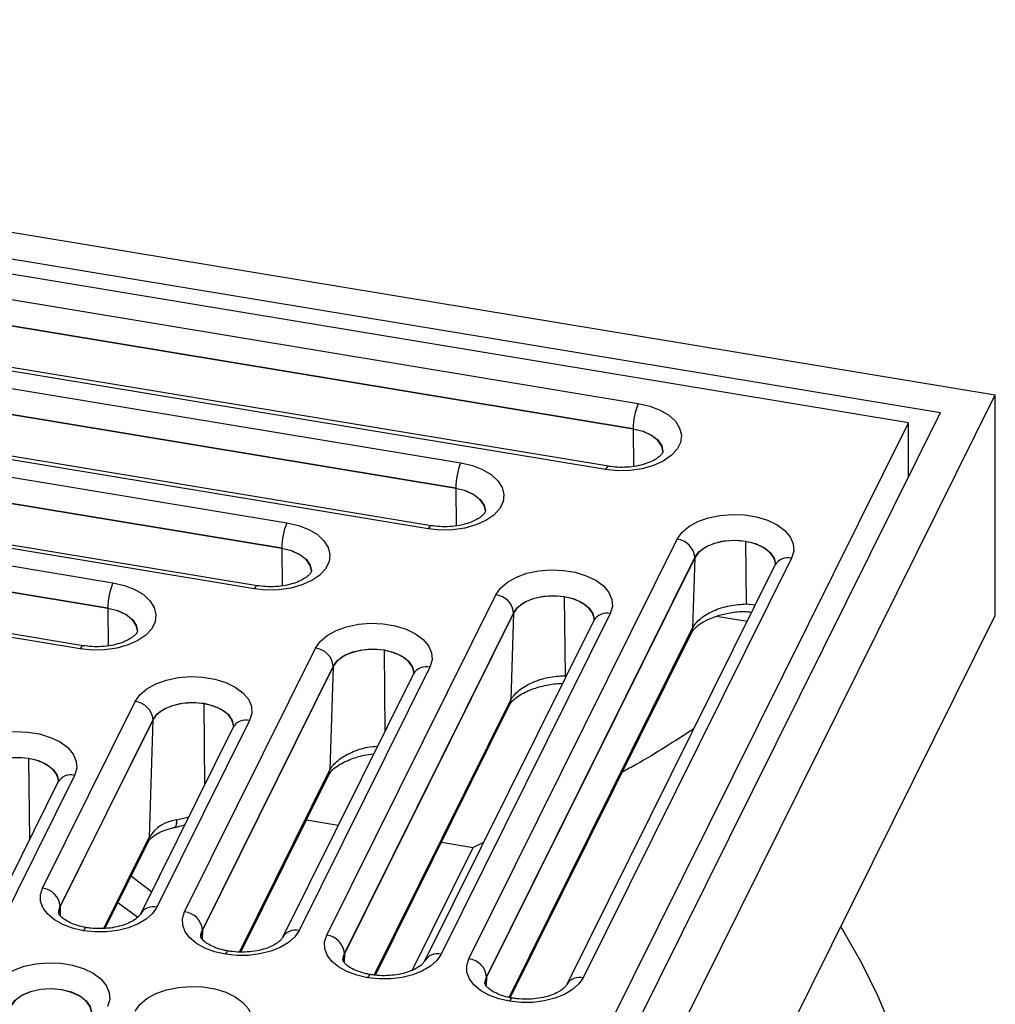
# Model space of a CAD drawing. Units: inches. Extents: x 5041.2 to 5123.9, y -3969.9 to -3911.7.
# Drawn here: x 5091.7 to 5097, y -3923.3 to -3917.9 of the extents above; entities that cross this region are included whole.
import ezdxf

# ---------------------------------------------------------------- set-up
doc = ezdxf.new("R2010")
doc.units = ezdxf.units.IN
doc.header["$MEASUREMENT"] = 0

msp = doc.modelspace()

# ---------------------------------------------------------------- linework, layer by layer
at = {"color": 7, "linetype": 'Continuous', "lineweight": 25}
for p, q in [((5084.70522, -3917.94022), (5096.97436, -3919.97118)), ((5084.86981, -3918.11164), (5096.67742, -3920.0662)), ((5096.5042, -3920.12163), (5084.96583, -3918.21163)), ((5091.10905, -3919.36547), (5095.04171, -3920.01646)), ((5095.01414, -3920.15364), (5091.08147, -3919.50265)), ((5095.01415, -3920.15582), (5091.08148, -3919.50483)), ((5094.88044, -3920.35701), (5090.94778, -3919.70601)), ((5094.86411, -3920.37401), (5090.93144, -3919.72302)), ((5090.88847, -3919.80953), (5094.08076, -3920.33796)), ((5094.05319, -3920.47515), (5090.8609, -3919.94671)), ((5094.0532, -3920.47732), (5090.86091, -3919.94889)), ((5093.45624, -3927.05401), (5096.97436, -3919.97118)), ((5096.97436, -3921.16367), (5096.97436, -3919.97118)), ((5093.29164, -3926.88259), (5096.67742, -3920.0662)), ((5093.19563, -3926.7826), (5096.5042, -3920.12163)), ((5096.5042, -3920.41493), (5096.5042, -3920.12163)), ((5093.90316, -3920.69552), (5090.71087, -3920.16709)), ((5093.91949, -3920.67851), (5090.72721, -3920.15008)), ((5090.6679, -3920.25359), (5093.13904, -3920.66265)), ((5095.17491, -3920.2764), (5095.17498, -3920.27674)), ((5093.11147, -3920.79984), (5090.64033, -3920.39078)), ((5093.11148, -3920.80201), (5090.64034, -3920.39295)), ((5092.96144, -3921.02021), (5090.4903, -3920.61115)), ((5092.97777, -3921.0032), (5090.50664, -3920.59414)), ((5094.21396, -3920.5979), (5094.21403, -3920.59824)), ((5090.44733, -3920.69766), (5092.19732, -3920.98734)), ((5094.12409, -3923.0222), (5095.25176, -3920.75193)), ((5095.62269, -3920.76377), (5095.62582, -3921.10221)), ((5092.16975, -3921.12453), (5090.41976, -3920.83484)), ((5092.16976, -3921.1267), (5090.41977, -3920.83702)), ((5095.34788, -3920.85171), (5094.22021, -3923.12199)), ((5095.34792, -3920.84952), (5094.22024, -3923.1198)), ((5095.87114, -3920.85445), (5094.74346, -3923.12473)), ((5095.34788, -3920.85171), (5095.33578, -3921.23198)), ((5093.27224, -3920.92259), (5093.27231, -3920.92293)), ((5095.78155, -3920.89163), (5094.65388, -3923.16191)), ((5095.78343, -3920.88431), (5095.78349, -3920.88468)), ((5092.03605, -3921.32789), (5090.28606, -3921.03821)), ((5092.01972, -3921.3449), (5090.26973, -3921.05521)), ((5093.35486, -3922.89487), (5094.27024, -3921.052)), ((5094.64116, -3921.06385), (5094.64511, -3921.49039)), ((5094.36636, -3921.15179), (5093.45098, -3922.99465)), ((5094.36639, -3921.1496), (5093.45102, -3922.99246)), ((5093.45624, -3928.24649), (5096.97436, -3921.16367)), ((5094.80002, -3921.19171), (5093.88465, -3923.03458)), ((5094.88961, -3921.15453), (5093.97424, -3922.9974)), ((5094.36636, -3921.15179), (5094.35141, -3921.62166)), ((5094.8019, -3921.18439), (5094.80196, -3921.18476)), ((5095.46492, -3921.16832), (5095.6305, -3921.19573)), ((5092.33052, -3921.24728), (5092.33059, -3921.24762)), ((5094.34857, -3923.23271), (5095.32925, -3921.25838)), ((5092.58564, -3922.76754), (5093.29423, -3921.34098)), ((5093.39034, -3921.44076), (5092.68176, -3922.86732)), ((5093.39038, -3921.43857), (5092.68179, -3922.86513)), ((5093.9136, -3921.44351), (5093.20501, -3922.87006)), ((5093.39034, -3921.44076), (5093.37254, -3922.00024)), ((5093.82401, -3921.48069), (5093.11543, -3922.90724)), ((5093.82589, -3921.47337), (5093.82595, -3921.47373)), ((5091.81641, -3922.6402), (5092.31821, -3921.62996)), ((5093.61811, -3923.1112), (5094.34487, -3921.64805)), ((5092.41433, -3921.72974), (5091.91253, -3922.73999)), ((5092.41437, -3921.72755), (5091.91257, -3922.7378)), ((5092.41433, -3921.72974), (5092.39417, -3922.36348)), ((5092.93759, -3921.73249), (5092.43579, -3922.74273)), ((5092.848, -3921.76966), (5092.3462, -3922.77991)), ((5092.84988, -3921.76234), (5092.84994, -3921.76271)), ((5091.98949, -3922.02948), (5091.11823, -3923.78353)), ((5092.8895, -3922.98596), (5093.36601, -3922.02663)), ((5091.8999, -3922.06665), (5091.02864, -3923.82071)), ((5091.90178, -3922.05933), (5091.90184, -3922.0597)), ((5092.52767, -3922.31285), (5092.58592, -3922.2973)), ((5093.24503, -3922.27019), (5093.41766, -3922.29877)), ((5092.15542, -3922.85738), (5092.38764, -3922.38988)), ((5093.81671, -3923.085), (5094.14725, -3922.41954)), ((5093.97576, -3922.39116), (5094.14725, -3922.41954)), ((5094.20325, -3922.39316), (5094.14725, -3922.41954)), ((5092.3327, -3922.79904), (5092.22352, -3922.72028))]:
    msp.add_line(p, q, dxfattribs=at)
at = {"color": 8, "linetype": 'Continuous', "lineweight": 25}
for p, q in [((5095.01415, -3920.15582), (5095.01601, -3920.35769)), ((5094.0532, -3920.47732), (5094.05506, -3920.67919)), ((5093.11148, -3920.80201), (5093.11334, -3921.00388)), ((5092.16976, -3921.1267), (5092.17162, -3921.32857)), ((5095.62582, -3921.10221), (5095.67505, -3921.10605)), ((5094.34259, -3923.23153), (5095.33578, -3921.23198)), ((5093.66515, -3921.35283), (5093.66921, -3921.79233)), ((5093.61182, -3923.11063), (5094.35141, -3921.62166)), ((5092.68914, -3921.6418), (5092.6932, -3922.08131)), ((5091.74104, -3921.93879), (5091.7451, -3922.3783)), ((5092.88309, -3922.98563), (5093.37254, -3922.00024)), ((5092.54098, -3922.27108), (5092.60754, -3922.25377)), ((5092.14862, -3922.85783), (5092.39417, -3922.36348)), ((5091.91253, -3922.73999), (5091.91102, -3922.78742)), ((5092.68176, -3922.86732), (5092.68025, -3922.91476)), ((5093.45098, -3922.99465), (5093.44947, -3923.04209)), ((5094.22021, -3923.12199), (5094.2187, -3923.16942))]:
    msp.add_line(p, q, dxfattribs=at)
at = {"color": 7, "linetype": 'Continuous', "lineweight": 25, "flags": 128}
for points in [[(5095.04171, -3920.01646), (5095.10416, -3920.03102), (5095.15999, -3920.05276), (5095.20678, -3920.08073), (5095.24247, -3920.11371), (5095.26551, -3920.15024), (5095.27488, -3920.18874), (5095.27018, -3920.22753), (5095.25162, -3920.26491), (5095.22, -3920.29924), (5095.1767, -3920.32902), (5095.12363, -3920.35296), (5095.0631, -3920.37), (5094.99775, -3920.37941), (5094.93044, -3920.38076), (5094.86411, -3920.37401)], [(5094.08076, -3920.33796), (5094.14321, -3920.35253), (5094.19904, -3920.37427), (5094.24583, -3920.40224), (5094.28152, -3920.43521), (5094.30455, -3920.47175), (5094.31393, -3920.51025), (5094.30923, -3920.54904), (5094.29067, -3920.58641), (5094.25905, -3920.62074), (5094.21575, -3920.65053), (5094.16268, -3920.67446), (5094.10215, -3920.69151), (5094.03679, -3920.70091), (5093.96948, -3920.70227), (5093.90316, -3920.69552)], [(5093.13904, -3920.66265), (5093.20149, -3920.67722), (5093.25732, -3920.69896), (5093.30411, -3920.72693), (5093.3398, -3920.7599), (5093.36283, -3920.79644), (5093.37221, -3920.83494), (5093.36751, -3920.87373), (5093.34895, -3920.9111), (5093.31733, -3920.94543), (5093.27403, -3920.97522), (5093.22096, -3920.99915), (5093.16043, -3921.0162), (5093.09507, -3921.0256), (5093.02776, -3921.02696), (5092.96144, -3921.02021)], [(5095.25176, -3920.75193), (5095.27699, -3920.71588), (5095.31466, -3920.68364), (5095.3631, -3920.65663), (5095.42022, -3920.63603), (5095.48351, -3920.62273), (5095.55021, -3920.61732), (5095.61739, -3920.62003), (5095.68213, -3920.63075), (5095.7416, -3920.649), (5095.7932, -3920.67399), (5095.83466, -3920.70463), (5095.86419, -3920.73958), (5095.88048, -3920.77731), (5095.88283, -3920.81616), (5095.87114, -3920.85445)], [(5095.62269, -3920.76377), (5095.57985, -3920.75924), (5095.5363, -3920.75963), (5095.49372, -3920.76491), (5095.45374, -3920.77488), (5095.4179, -3920.78917), (5095.38757, -3920.80722), (5095.36393, -3920.82833), (5095.34788, -3920.85171)], [(5094.27024, -3921.052), (5094.29547, -3921.01595), (5094.33313, -3920.98372), (5094.38158, -3920.95671), (5094.43869, -3920.93611), (5094.50198, -3920.92281), (5094.56868, -3920.9174), (5094.63587, -3920.92011), (5094.70061, -3920.93083), (5094.76008, -3920.94908), (5094.81167, -3920.97407), (5094.85314, -3921.00471), (5094.88266, -3921.03966), (5094.89895, -3921.07738), (5094.90131, -3921.11624), (5094.88961, -3921.15453)], [(5092.19732, -3920.98734), (5092.25977, -3921.00191), (5092.3156, -3921.02365), (5092.36239, -3921.05162), (5092.39808, -3921.08459), (5092.42111, -3921.12113), (5092.43049, -3921.15963), (5092.42579, -3921.19842), (5092.40722, -3921.23579), (5092.37561, -3921.27012), (5092.33231, -3921.2999), (5092.27924, -3921.32384), (5092.2187, -3921.34089), (5092.15335, -3921.35029), (5092.08604, -3921.35165), (5092.01972, -3921.3449)], [(5094.64116, -3921.06385), (5094.59832, -3921.05932), (5094.55477, -3921.05971), (5094.51219, -3921.06499), (5094.47221, -3921.07496), (5094.43637, -3921.08925), (5094.40605, -3921.1073), (5094.38241, -3921.12841), (5094.36636, -3921.15179)], [(5093.29423, -3921.34098), (5093.31946, -3921.30493), (5093.35712, -3921.2727), (5093.40557, -3921.24569), (5093.46268, -3921.22508), (5093.52597, -3921.21179), (5093.59267, -3921.20637), (5093.65986, -3921.20909), (5093.7246, -3921.2198), (5093.78407, -3921.23806), (5093.83566, -3921.26305), (5093.87712, -3921.29369), (5093.90665, -3921.32863), (5093.92294, -3921.36636), (5093.92529, -3921.40522), (5093.9136, -3921.44351)], [(5093.66515, -3921.35283), (5093.62231, -3921.3483), (5093.57876, -3921.34868), (5093.53618, -3921.35396), (5093.4962, -3921.36394), (5093.46036, -3921.37823), (5093.43004, -3921.39627), (5093.4064, -3921.41739), (5093.39034, -3921.44076)], [(5092.31821, -3921.62996), (5092.34344, -3921.59391), (5092.38111, -3921.56167), (5092.42956, -3921.53466), (5092.48667, -3921.51406), (5092.54996, -3921.50076), (5092.61666, -3921.49535), (5092.68384, -3921.49806), (5092.74859, -3921.50878), (5092.80805, -3921.52703), (5092.85965, -3921.55203), (5092.90111, -3921.58267), (5092.93064, -3921.61761), (5092.94693, -3921.65534), (5092.94928, -3921.69419), (5092.93759, -3921.73249)], [(5092.68914, -3921.6418), (5092.6463, -3921.63728), (5092.60275, -3921.63766), (5092.56017, -3921.64294), (5092.52019, -3921.65292), (5092.48435, -3921.6672), (5092.45403, -3921.68525), (5092.43038, -3921.70637), (5092.41433, -3921.72974)], [(5091.37012, -3921.92695), (5091.39535, -3921.8909), (5091.43301, -3921.85866), (5091.48146, -3921.83166), (5091.53857, -3921.81105), (5091.60186, -3921.79775), (5091.66856, -3921.79234), (5091.73575, -3921.79505), (5091.80049, -3921.80577), (5091.85995, -3921.82402), (5091.91155, -3921.84902), (5091.95301, -3921.87966), (5091.98254, -3921.9146), (5091.99883, -3921.95233), (5092.00118, -3921.99119), (5091.98949, -3922.02948)], [(5091.74104, -3921.93879), (5091.6982, -3921.93427), (5091.65465, -3921.93465), (5091.61207, -3921.93993), (5091.57209, -3921.94991), (5091.53625, -3921.96419), (5091.50593, -3921.98224), (5091.48228, -3922.00336), (5091.46623, -3922.02673)], [(5092.40582, -3922.65988), (5092.33766, -3922.60676), (5092.29549, -3922.57539)], [(5092.0373, -3922.87025), (5091.97859, -3922.85681), (5091.92555, -3922.83702), (5091.88021, -3922.81164), (5091.84433, -3922.78163), (5091.81927, -3922.74817), (5091.806, -3922.71252), (5091.80504, -3922.67607), (5091.81641, -3922.6402)], [(5092.43579, -3922.74273), (5092.41251, -3922.77662), (5092.37823, -3922.80724), (5092.33426, -3922.83342), (5092.28229, -3922.85413), (5092.22432, -3922.8686), (5092.16257, -3922.87625), (5092.09942, -3922.87681), (5092.0373, -3922.87025)], [(5092.80652, -3922.99758), (5092.74781, -3922.98414), (5092.69477, -3922.96435), (5092.64944, -3922.93897), (5092.61355, -3922.90897), (5092.5885, -3922.8755), (5092.57523, -3922.83985), (5092.57427, -3922.8034), (5092.58564, -3922.76754)], [(5096.13698, -3922.84952), (5096.14831, -3922.86776), (5096.25001, -3923.04464), (5096.33844, -3923.22387), (5096.41343, -3923.40514)], [(5093.20501, -3922.87006), (5093.18174, -3922.90396), (5093.14746, -3922.93458), (5093.10348, -3922.96075), (5093.05151, -3922.98147), (5092.99354, -3922.99593), (5092.9318, -3923.00359), (5092.86865, -3923.00414), (5092.80652, -3922.99758)], [(5093.57575, -3923.12491), (5093.51704, -3923.11148), (5093.464, -3923.09169), (5093.41866, -3923.0663), (5093.38278, -3923.0363), (5093.35772, -3923.00283), (5093.34445, -3922.96719), (5093.34349, -3922.93073), (5093.35486, -3922.89487)], [(5093.97424, -3922.9974), (5093.95096, -3923.03129), (5093.91668, -3923.06191), (5093.87271, -3923.08808), (5093.82074, -3923.1088), (5093.76277, -3923.12326), (5093.70102, -3923.13092), (5093.63787, -3923.13148), (5093.57575, -3923.12491)], [(5091.54897, -3923.17863), (5091.5742, -3923.14258), (5091.61186, -3923.11035), (5091.66031, -3923.08334), (5091.71743, -3923.06274), (5091.78072, -3923.04944), (5091.84741, -3923.04403), (5091.9146, -3923.04674), (5091.97934, -3923.05746), (5092.03881, -3923.07571), (5092.0904, -3923.1007), (5092.13187, -3923.13134), (5092.16139, -3923.16629), (5092.17769, -3923.20401), (5092.18004, -3923.24287), (5092.16834, -3923.28116)], [(5094.34497, -3923.25225), (5094.28626, -3923.23881), (5094.23322, -3923.21902), (5094.18789, -3923.19364), (5094.152, -3923.16363), (5094.12695, -3923.13017), (5094.11368, -3923.09452), (5094.11272, -3923.05807), (5094.12409, -3923.0222)], [(5092.3182, -3923.30596), (5092.34343, -3923.26992), (5092.38109, -3923.23768), (5092.42954, -3923.21067), (5092.48665, -3923.19007), (5092.54994, -3923.17677), (5092.61664, -3923.17136), (5092.68383, -3923.17407), (5092.74857, -3923.18479), (5092.80804, -3923.20304), (5092.85963, -3923.22803), (5092.90109, -3923.25867), (5092.93062, -3923.29362), (5092.94691, -3923.33134), (5092.94926, -3923.3702), (5092.93757, -3923.40849)], [(5094.74346, -3923.12473), (5094.72019, -3923.15862), (5094.68591, -3923.18924), (5094.64194, -3923.21542), (5094.58997, -3923.23613), (5094.53199, -3923.2506), (5094.47025, -3923.25825), (5094.4071, -3923.25881), (5094.34497, -3923.25225)]]:
    msp.add_lwpolyline(points, dxfattribs=at)
at = {"color": 8, "linetype": 'Continuous', "lineweight": 25, "flags": 128}
for points in [[(5095.01414, -3920.15364), (5095.06732, -3920.16699), (5095.1127, -3920.18783), (5095.1472, -3920.21474), (5095.16845, -3920.24589), (5095.17504, -3920.27618)], [(5095.17504, -3920.27667), (5095.16848, -3920.24808), (5095.14723, -3920.21693), (5095.11273, -3920.19001), (5095.06734, -3920.16917), (5095.01415, -3920.15582)], [(5094.88042, -3920.357), (5094.87943, -3920.35694), (5094.87466, -3920.35899), (5094.86949, -3920.36475), (5094.86411, -3920.37401)], [(5094.05319, -3920.47515), (5094.10637, -3920.4885), (5094.15175, -3920.50934), (5094.18624, -3920.53625), (5094.2075, -3920.56739), (5094.21409, -3920.59769)], [(5094.21409, -3920.59818), (5094.20753, -3920.56958), (5094.18628, -3920.53843), (5094.15178, -3920.51152), (5094.10639, -3920.49067), (5094.0532, -3920.47732)], [(5093.91947, -3920.67851), (5093.91847, -3920.67845), (5093.91371, -3920.68049), (5093.90854, -3920.68626), (5093.90316, -3920.69552)], [(5095.34792, -3920.84952), (5095.37104, -3920.81882), (5095.40714, -3920.79262), (5095.45375, -3920.77271), (5095.50771, -3920.76044), (5095.56533, -3920.75665), (5095.62268, -3920.7616), (5095.67586, -3920.77494), (5095.72124, -3920.79578), (5095.75574, -3920.8227), (5095.77699, -3920.85384), (5095.78359, -3920.88438)], [(5095.78358, -3920.88462), (5095.7822, -3920.87254), (5095.77305, -3920.84796), (5095.75577, -3920.82488), (5095.73102, -3920.80419), (5095.69976, -3920.78668), (5095.66318, -3920.77304), (5095.62269, -3920.76377)], [(5093.11147, -3920.79984), (5093.16465, -3920.81319), (5093.21003, -3920.83403), (5093.24452, -3920.86094), (5093.26578, -3920.89208), (5093.27237, -3920.92238)], [(5093.27237, -3920.92286), (5093.26581, -3920.89427), (5093.24456, -3920.86312), (5093.21006, -3920.83621), (5093.16467, -3920.81536), (5093.11148, -3920.80201)], [(5092.97775, -3921.0032), (5092.97675, -3921.00313), (5092.97199, -3921.00518), (5092.96682, -3921.01095), (5092.96144, -3921.02021)], [(5094.36639, -3921.1496), (5094.38951, -3921.1189), (5094.42561, -3921.0927), (5094.47223, -3921.07279), (5094.52618, -3921.06052), (5094.5838, -3921.05673), (5094.64115, -3921.06167), (5094.69433, -3921.07502), (5094.73972, -3921.09586), (5094.77421, -3921.12277), (5094.79546, -3921.15392), (5094.80206, -3921.18446)], [(5094.80206, -3921.1847), (5094.80067, -3921.17262), (5094.79152, -3921.14804), (5094.77424, -3921.12496), (5094.74949, -3921.10427), (5094.71823, -3921.08676), (5094.68165, -3921.07312), (5094.64116, -3921.06385)], [(5092.16975, -3921.12453), (5092.22293, -3921.13788), (5092.26831, -3921.15872), (5092.3028, -3921.18563), (5092.32406, -3921.21677), (5092.33065, -3921.24707)], [(5092.33065, -3921.24755), (5092.32409, -3921.21896), (5092.30284, -3921.18781), (5092.26834, -3921.1609), (5092.22295, -3921.14005), (5092.16976, -3921.1267)], [(5095.32925, -3921.25838), (5095.33385, -3921.24592), (5095.33578, -3921.23198)], [(5092.03603, -3921.32789), (5092.03503, -3921.32782), (5092.03027, -3921.32987), (5092.02509, -3921.33564), (5092.01972, -3921.3449)], [(5093.39038, -3921.43857), (5093.4135, -3921.40787), (5093.4496, -3921.38167), (5093.49622, -3921.36176), (5093.55017, -3921.34949), (5093.60779, -3921.3457), (5093.66514, -3921.35065), (5093.71832, -3921.364), (5093.76371, -3921.38484), (5093.7982, -3921.41175), (5093.81945, -3921.4429), (5093.82605, -3921.47344)], [(5093.82605, -3921.47368), (5093.82466, -3921.4616), (5093.81551, -3921.43701), (5093.79823, -3921.41394), (5093.77348, -3921.39325), (5093.74222, -3921.37574), (5093.70564, -3921.36209), (5093.66515, -3921.35283)], [(5094.34487, -3921.64805), (5094.34947, -3921.6356), (5094.35141, -3921.62166)], [(5092.41437, -3921.72755), (5092.43749, -3921.69685), (5092.47359, -3921.67065), (5092.52021, -3921.65074), (5092.57416, -3921.63847), (5092.63178, -3921.63468), (5092.68913, -3921.63963), (5092.74231, -3921.65298), (5092.78769, -3921.67382), (5092.82219, -3921.70073), (5092.84344, -3921.73187), (5092.85004, -3921.76241)], [(5092.85004, -3921.76266), (5092.84865, -3921.75057), (5092.8395, -3921.72599), (5092.82222, -3921.70291), (5092.79747, -3921.68222), (5092.76621, -3921.66472), (5092.72963, -3921.65107), (5092.68914, -3921.6418)], [(5091.46627, -3922.02454), (5091.48939, -3921.99384), (5091.52549, -3921.96764), (5091.57211, -3921.94773), (5091.62606, -3921.93546), (5091.68368, -3921.93167), (5091.74103, -3921.93662), (5091.79421, -3921.94997), (5091.83959, -3921.97081), (5091.87409, -3921.99772), (5091.89534, -3922.02887), (5091.90194, -3922.0594)], [(5091.90194, -3922.05965), (5091.90055, -3922.04756), (5091.8914, -3922.02298), (5091.87412, -3921.9999), (5091.84937, -3921.97921), (5091.81811, -3921.96171), (5091.78153, -3921.94806), (5091.74104, -3921.93879)], [(5093.36601, -3922.02663), (5093.37061, -3922.01417), (5093.37254, -3922.00024)], [(5092.38764, -3922.38988), (5092.39189, -3922.37872), (5092.39417, -3922.36348)], [(5091.90396, -3922.77374), (5091.90472, -3922.76253), (5091.91257, -3922.7378)], [(5091.91253, -3922.73999), (5091.90469, -3922.76472), (5091.90397, -3922.7729)], [(5092.05364, -3922.85324), (5092.05262, -3922.85317), (5092.04785, -3922.85522), (5092.04268, -3922.86099), (5092.0373, -3922.87025)], [(5092.67319, -3922.90107), (5092.67395, -3922.88986), (5092.68179, -3922.86513)], [(5092.68176, -3922.86732), (5092.67391, -3922.89205), (5092.67319, -3922.90024)], [(5092.82286, -3922.98057), (5092.82184, -3922.98051), (5092.81708, -3922.98255), (5092.8119, -3922.98832), (5092.80652, -3922.99758)], [(5093.44241, -3923.02841), (5093.44317, -3923.01719), (5093.45102, -3922.99246)], [(5093.45098, -3922.99465), (5093.44314, -3923.01939), (5093.44242, -3923.02757)], [(5093.59209, -3923.1079), (5093.59107, -3923.10784), (5093.5863, -3923.10989), (5093.58113, -3923.11565), (5093.57575, -3923.12491)], [(5094.21164, -3923.15574), (5094.2124, -3923.14453), (5094.22024, -3923.1198)], [(5094.22021, -3923.12199), (5094.21236, -3923.14672), (5094.21164, -3923.1549)], [(5092.08079, -3923.31133), (5092.07423, -3923.28274), (5092.05298, -3923.25159), (5092.01848, -3923.22467), (5091.97309, -3923.20383), (5091.9199, -3923.19048), (5091.86253, -3923.18553), (5091.80491, -3923.18932), (5091.75094, -3923.20159), (5091.70432, -3923.22151), (5091.66822, -3923.24771), (5091.64509, -3923.27841)], [(5091.64512, -3923.27623), (5091.66825, -3923.24553), (5091.70435, -3923.21933), (5091.75096, -3923.19941), (5091.80492, -3923.18714), (5091.86253, -3923.18335), (5091.91989, -3923.1883), (5091.97307, -3923.20165), (5092.01845, -3923.22249), (5092.05294, -3923.2494), (5092.0742, -3923.28055), (5092.08079, -3923.31109)], [(5094.36131, -3923.23524), (5094.36029, -3923.23517), (5094.35553, -3923.23722), (5094.35035, -3923.24299), (5094.34497, -3923.25225)]]:
    msp.add_lwpolyline(points, dxfattribs=at)
at = {"color": 7, "linetype": 'Continuous', "lineweight": 25}
for centre, radius, start, end in [((5095.37341, -3920.15448), 0.35927, 157.40655, 179.86561), ((5095.24946, -3920.15365), 0.23532, 179.99754, 180.52713), ((5094.41246, -3920.47599), 0.35927, 157.40655, 179.86561), ((5094.2885, -3920.47516), 0.23532, 179.99754, 180.52713), ((5093.47074, -3920.80068), 0.35927, 157.40655, 179.86561), ((5095.23876, -3920.8609), 0.10975, 5.95201, 83.19601), ((5093.34678, -3920.79985), 0.23532, 179.99754, 180.52713), ((5095.27907, -3920.84952), 0.06885, 358.18, 0.00234), ((5092.52902, -3921.12537), 0.35927, 157.40655, 179.86561), ((5094.25723, -3921.16098), 0.10975, 5.95201, 83.19601), ((5092.40506, -3921.12454), 0.23532, 179.99754, 180.52713), ((5094.29754, -3921.1496), 0.06885, 358.18, 0.00234), ((5093.28122, -3921.44995), 0.10975, 5.95201, 83.19601), ((5093.32153, -3921.43858), 0.06885, 358.18, 0.00234), ((5092.30521, -3921.73893), 0.10975, 5.95201, 83.19601), ((5092.34552, -3921.72755), 0.06885, 358.18, 0.00234), ((5092.5694, -3922.47906), 0.20991, 97.77957, 146.59225), ((5091.80341, -3922.74918), 0.10975, 5.95201, 83.19601), ((5091.84372, -3922.7378), 0.06885, 358.18, 0.00234), ((5092.57264, -3922.87651), 0.10975, 5.95201, 83.19601), ((5092.61295, -3922.86513), 0.06885, 358.18, 0.00234), ((5093.34186, -3923.00384), 0.10975, 5.95201, 83.19601), ((5093.38217, -3922.99247), 0.06885, 358.18, 0.00234), ((5094.11109, -3923.13118), 0.10975, 5.95201, 83.19601), ((5094.1514, -3923.1198), 0.06885, 358.18, 0.00234)]:
    msp.add_arc(centre, radius, start, end, dxfattribs=at)
at = {"color": 8, "linetype": 'Continuous', "lineweight": 25}
for centre, radius, start, end in [((5095.85164, -3920.934), 0.0819, 76.22991, 148.84809), ((5094.87012, -3921.23408), 0.0819, 76.22991, 148.84809), ((5093.8941, -3921.52306), 0.0819, 76.22991, 148.84809), ((5092.91809, -3921.81203), 0.0819, 76.22991, 148.84809), ((5091.96865, -3922.10578), 0.0791, 74.72607, 150.35193), ((5092.41629, -3922.82229), 0.08191, 76.23158, 148.81931), ((5093.18552, -3922.94962), 0.08191, 76.23158, 148.81931), ((5093.95474, -3923.07695), 0.08191, 76.23158, 148.81931), ((5094.72397, -3923.20429), 0.08191, 76.23158, 148.81931)]:
    msp.add_arc(centre, radius, start, end, dxfattribs=at)
at = {"color": 7, "linetype": 'Continuous', "lineweight": 25}
for points, knots in [([(5095.17498, -3920.27674), (5095.175, -3920.27686), (5095.17532, -3920.27843), (5095.17487, -3920.28019), (5095.16866, -3920.29191), (5095.15292, -3920.30777), (5095.12642, -3920.32535), (5095.08954, -3920.34167), (5095.04471, -3920.35437), (5094.99416, -3920.36204), (5094.9418, -3920.3637), (5094.90361, -3920.36065), (5094.88401, -3920.35757), (5094.88044, -3920.35701)], [0, 0, 0, 0, 0.0103029, 0.1371756, 0.2392709, 0.3371904, 0.4410899, 0.5457015, 0.6524969, 0.7614764, 0.8718633, 0.9767236, 1, 1, 1, 1]), ([(5094.21403, -3920.59824), (5094.21405, -3920.59836), (5094.21436, -3920.59994), (5094.21392, -3920.60169), (5094.20771, -3920.61341), (5094.19197, -3920.62928), (5094.16547, -3920.64686), (5094.12859, -3920.66318), (5094.08376, -3920.67587), (5094.03321, -3920.68354), (5093.98084, -3920.6852), (5093.94266, -3920.68215), (5093.92305, -3920.67907), (5093.91949, -3920.67851)], [0, 0, 0, 0, 0.0103029, 0.1371756, 0.2392709, 0.3371904, 0.4410899, 0.5457015, 0.6524969, 0.7614764, 0.8718633, 0.9767236, 1, 1, 1, 1]), ([(5093.27231, -3920.92293), (5093.27233, -3920.92305), (5093.27264, -3920.92463), (5093.2722, -3920.92638), (5093.26599, -3920.9381), (5093.25025, -3920.95397), (5093.22375, -3920.97154), (5093.18687, -3920.98787), (5093.14203, -3921.00056), (5093.09149, -3921.00823), (5093.03912, -3921.00989), (5093.00094, -3921.00684), (5092.98133, -3921.00376), (5092.97777, -3921.0032)], [0, 0, 0, 0, 0.0103029, 0.1371756, 0.2392709, 0.3371904, 0.4410899, 0.5457015, 0.6524969, 0.7614764, 0.8718633, 0.9767236, 1, 1, 1, 1]), ([(5095.78349, -3920.88468), (5095.78353, -3920.88485), (5095.78386, -3920.88647), (5095.78264, -3920.8892), (5095.78155, -3920.89163)], [0, 0, 0, 0, 0.107654, 1, 1, 1, 1]), ([(5095.32929, -3921.25828), (5095.33355, -3921.25142), (5095.34245, -3921.23706), (5095.37114, -3921.21229), (5095.41363, -3921.1871), (5095.47104, -3921.1642), (5095.54019, -3921.14799), (5095.60527, -3921.14068), (5095.64206, -3921.14433), (5095.65538, -3921.14565)], [0, 0, 0, 0, 0.12037573, 0.25210195, 0.3957616, 0.55157962, 0.71936191, 0.89845025, 1, 1, 1, 1]), ([(5095.33578, -3921.23198), (5095.34088, -3921.22345), (5095.35114, -3921.20624), (5095.38554, -3921.17333), (5095.44564, -3921.13735), (5095.53548, -3921.10779), (5095.5957, -3921.10407), (5095.62582, -3921.10221)], [0, 0, 0, 0, 0.1246338, 0.2511226, 0.5007563, 0.7503582, 1, 1, 1, 1]), ([(5094.80196, -3921.18476), (5094.802, -3921.18493), (5094.80234, -3921.18654), (5094.80111, -3921.18927), (5094.80002, -3921.19171)], [0, 0, 0, 0, 0.10765405, 1, 1, 1, 1]), ([(5092.33059, -3921.24762), (5092.33061, -3921.24774), (5092.33092, -3921.24932), (5092.33048, -3921.25107), (5092.32427, -3921.26279), (5092.30853, -3921.27866), (5092.28203, -3921.29623), (5092.24515, -3921.31255), (5092.20031, -3921.32525), (5092.14977, -3921.33292), (5092.0974, -3921.33458), (5092.05922, -3921.33153), (5092.03961, -3921.32845), (5092.03605, -3921.32789)], [0, 0, 0, 0, 0.0103029, 0.1371756, 0.2392709, 0.3371904, 0.4410899, 0.5457015, 0.6524969, 0.7614764, 0.8718633, 0.9767236, 1, 1, 1, 1]), ([(5093.82595, -3921.47373), (5093.82599, -3921.47391), (5093.82632, -3921.47552), (5093.8251, -3921.47825), (5093.82401, -3921.48069)], [0, 0, 0, 0, 0.107654, 1, 1, 1, 1]), ([(5094.35141, -3921.62166), (5094.35656, -3921.61302), (5094.36695, -3921.5956), (5094.40179, -3921.56228), (5094.46265, -3921.52588), (5094.55362, -3921.49599), (5094.61461, -3921.49225), (5094.64511, -3921.49039)], [0, 0, 0, 0, 0.1246345, 0.2511229, 0.5007569, 0.7503587, 1, 1, 1, 1]), ([(5094.34492, -3921.64796), (5094.34947, -3921.64078), (5094.35833, -3921.62683), (5094.3849, -3921.6045), (5094.41804, -3921.58427), (5094.46607, -3921.56209), (5094.53276, -3921.54245), (5094.59492, -3921.53189), (5094.62538, -3921.53286), (5094.63049, -3921.53303)], [0, 0, 0, 0, 0.1482586, 0.2882055, 0.4190989, 0.5399387, 0.7522904, 0.9584516, 1, 1, 1, 1]), ([(5092.84994, -3921.76271), (5092.84998, -3921.76288), (5092.85031, -3921.7645), (5092.84909, -3921.76723), (5092.848, -3921.76966)], [0, 0, 0, 0, 0.107654, 1, 1, 1, 1]), ([(5095.34149, -3921.77757), (5095.23864, -3921.84462), (5095.11141, -3921.92756), (5094.98011, -3921.99835), (5094.95496, -3922.01191)], [0, 0, 0, 0, 0.80840888, 1, 1, 1, 1]), ([(5093.36606, -3922.02654), (5093.37068, -3922.01924), (5093.37968, -3922.00504), (5093.4066, -3921.98243), (5093.44016, -3921.96186), (5093.48864, -3921.93978), (5093.54677, -3921.92081), (5093.5918, -3921.91584), (5093.6088, -3921.91396)], [0, 0, 0, 0, 0.1683088, 0.3271597, 0.4757173, 0.6128553, 0.853837, 1, 1, 1, 1]), ([(5091.90184, -3922.0597), (5091.90188, -3922.05987), (5091.90221, -3922.06149), (5091.90099, -3922.06422), (5091.8999, -3922.06665)], [0, 0, 0, 0, 0.107654, 1, 1, 1, 1]), ([(5092.38764, -3922.38988), (5092.38874, -3922.38786), (5092.39185, -3922.38217), (5092.40369, -3922.36823), (5092.42839, -3922.34944), (5092.46409, -3922.33123), (5092.50093, -3922.31846), (5092.52583, -3922.31295), (5092.53443, -3922.31104)], [0, 0, 0, 0, 0.1037319, 0.2921786, 0.492071, 0.6912423, 0.8932493, 1, 1, 1, 1]), ([(5091.90403, -3922.7733), (5091.90398, -3922.77321), (5091.90392, -3922.77309), (5091.90398, -3922.77292), (5091.90399, -3922.77289)], [0, 0, 0, 0, 0.85186844, 1, 1, 1, 1]), ([(5092.05363, -3922.85324), (5092.04519, -3922.85168), (5092.02042, -3922.84709), (5091.98329, -3922.8356), (5091.94733, -3922.81866), (5091.92209, -3922.80068), (5091.90821, -3922.78509), (5091.90401, -3922.77574), (5091.90402, -3922.77412), (5091.90403, -3922.7733)], [0, 0, 0, 0, 0.0813724, 0.2388914, 0.3934088, 0.5442504, 0.6934374, 0.8459427, 1, 1, 1, 1]), ([(5092.3462, -3922.77991), (5092.34528, -3922.7816), (5092.34268, -3922.78634), (5092.33188, -3922.79902), (5092.3084, -3922.81652), (5092.27406, -3922.83358), (5092.23127, -3922.84747), (5092.18206, -3922.85668), (5092.12923, -3922.86009), (5092.08565, -3922.858), (5092.06112, -3922.85435), (5092.05363, -3922.85324)], [0, 0, 0, 0, 0.0647035, 0.1812162, 0.3045664, 0.4278174, 0.5532473, 0.6814046, 0.8115252, 0.942489, 1, 1, 1, 1]), ([(5092.67325, -3922.90064), (5092.6732, -3922.90054), (5092.67314, -3922.90043), (5092.6732, -3922.90025), (5092.67321, -3922.90022)], [0, 0, 0, 0, 0.8518684, 1, 1, 1, 1]), ([(5092.82286, -3922.98057), (5092.81442, -3922.97901), (5092.78964, -3922.97442), (5092.75251, -3922.96293), (5092.71655, -3922.946), (5092.69131, -3922.92801), (5092.67744, -3922.91243), (5092.67323, -3922.90308), (5092.67325, -3922.90145), (5092.67325, -3922.90064)], [0, 0, 0, 0, 0.0813724, 0.2388914, 0.3934088, 0.5442504, 0.6934374, 0.8459427, 1, 1, 1, 1]), ([(5093.11543, -3922.90724), (5093.1145, -3922.90894), (5093.11191, -3922.91368), (5093.1011, -3922.92636), (5093.07763, -3922.94385), (5093.04328, -3922.96092), (5093.00049, -3922.9748), (5092.95128, -3922.98402), (5092.89845, -3922.98742), (5092.85488, -3922.98533), (5092.83035, -3922.98168), (5092.82286, -3922.98057)], [0, 0, 0, 0, 0.0647035, 0.1812162, 0.3045664, 0.4278174, 0.5532473, 0.6814046, 0.8115252, 0.942489, 1, 1, 1, 1]), ([(5093.44248, -3923.02797), (5093.44243, -3923.02787), (5093.44237, -3923.02776), (5093.44243, -3923.02758), (5093.44244, -3923.02756)], [0, 0, 0, 0, 0.8518684, 1, 1, 1, 1]), ([(5093.59209, -3923.1079), (5093.58365, -3923.10634), (5093.55887, -3923.10176), (5093.52174, -3923.09027), (5093.48578, -3923.07333), (5093.46054, -3923.05534), (5093.44666, -3923.03976), (5093.44246, -3923.03041), (5093.44247, -3923.02879), (5093.44248, -3923.02797)], [0, 0, 0, 0, 0.0813724, 0.2388914, 0.3934088, 0.5442504, 0.6934374, 0.8459427, 1, 1, 1, 1]), ([(5093.88465, -3923.03458), (5093.88373, -3923.03627), (5093.88114, -3923.04101), (5093.87033, -3923.05369), (5093.84686, -3923.07119), (5093.81251, -3923.08825), (5093.76972, -3923.10213), (5093.72051, -3923.11135), (5093.66768, -3923.11475), (5093.6241, -3923.11267), (5093.59957, -3923.10902), (5093.59209, -3923.1079)], [0, 0, 0, 0, 0.0647035, 0.1812162, 0.3045664, 0.4278174, 0.5532473, 0.6814046, 0.8115252, 0.942489, 1, 1, 1, 1]), ([(5094.2117, -3923.1553), (5094.21165, -3923.15521), (5094.21159, -3923.15509), (5094.21165, -3923.15492), (5094.21166, -3923.15489)], [0, 0, 0, 0, 0.8518684, 1, 1, 1, 1]), ([(5094.36131, -3923.23524), (5094.35287, -3923.23368), (5094.32809, -3923.22909), (5094.29096, -3923.2176), (5094.255, -3923.20066), (5094.22976, -3923.18268), (5094.21589, -3923.16709), (5094.21168, -3923.15774), (5094.2117, -3923.15612), (5094.2117, -3923.1553)], [0, 0, 0, 0, 0.0813724, 0.2388914, 0.3934088, 0.5442504, 0.6934374, 0.8459427, 1, 1, 1, 1]), ([(5094.65388, -3923.16191), (5094.65295, -3923.1636), (5094.65036, -3923.16834), (5094.63955, -3923.18102), (5094.61608, -3923.19852), (5094.58173, -3923.21558), (5094.53894, -3923.22947), (5094.48973, -3923.23868), (5094.4369, -3923.24209), (5094.39333, -3923.24), (5094.3688, -3923.23635), (5094.36131, -3923.23524)], [0, 0, 0, 0, 0.0647035, 0.1812162, 0.3045664, 0.4278174, 0.5532473, 0.6814046, 0.8115252, 0.942489, 1, 1, 1, 1])]:
    msp.add_open_spline(points, degree=3, knots=knots, dxfattribs=at)
at = {"color": 8, "linetype": 'Continuous', "lineweight": 25}
for points, knots in [([(5093.37254, -3922.00024), (5093.37776, -3921.99149), (5093.38828, -3921.97386), (5093.42355, -3921.94009), (5093.48517, -3921.90364), (5093.56395, -3921.87643), (5093.61231, -3921.87294), (5093.62981, -3921.87167)], [0, 0, 0, 0, 0.1397531, 0.2815833, 0.5614974, 0.8413746, 1, 1, 1, 1]), ([(5092.54098, -3922.27108), (5092.54095, -3922.27987), (5092.54088, -3922.29742), (5092.5364, -3922.31034), (5092.53165, -3922.31034), (5092.53016, -3922.31034)], [0, 0, 0, 0, 0.4080652, 0.8153774, 1, 1, 1, 1]), ([(5092.54098, -3922.27108), (5092.54102, -3922.27981), (5092.54111, -3922.29726), (5092.53704, -3922.31001), (5092.53261, -3922.31), (5092.53143, -3922.30999)], [0, 0, 0, 0, 0.4231871, 0.845781, 1, 1, 1, 1])]:
    msp.add_open_spline(points, degree=3, knots=knots, dxfattribs=at)

doc.saveas('drawing.dxf')
